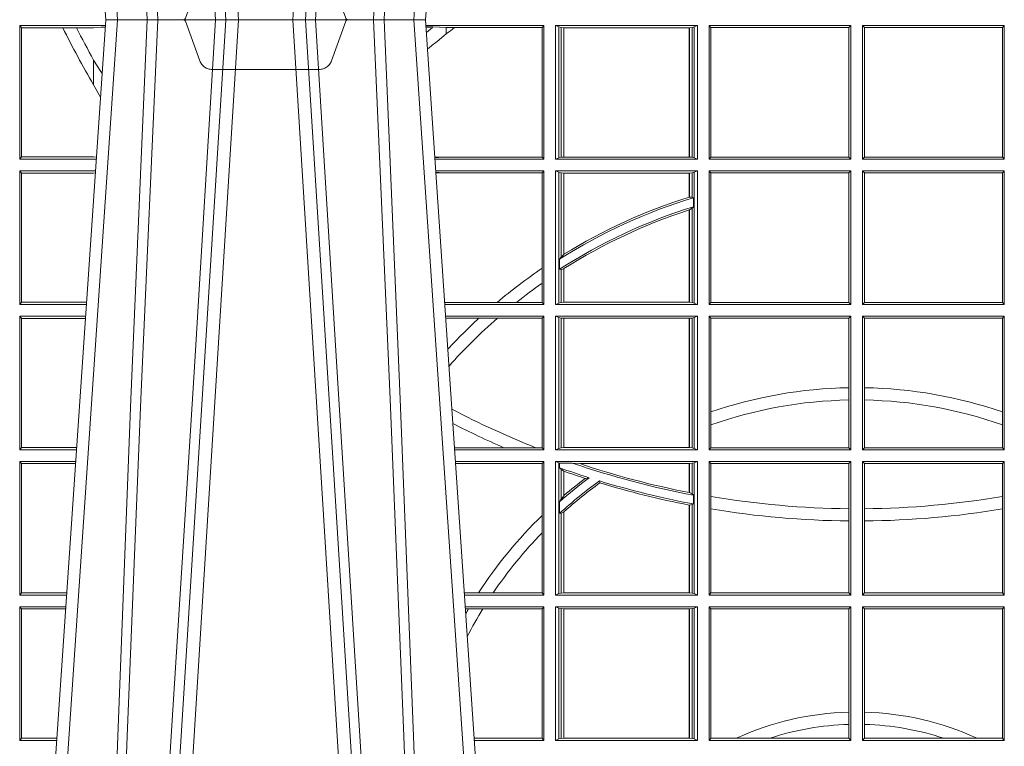
# Model space of a CAD drawing. Extents: x 382.9 to 398.8, y 143.3 to 166.7.
# Drawn here: x 387.8 to 388, y 159.1 to 159.3 of the extents above; entities that cross this region are included whole.
import ezdxf

# ---------------------------------------------------------------- set-up
doc = ezdxf.new("R2010")
doc.units = 0
doc.header["$LTSCALE"] = 0.02
doc.header["$PDMODE"] = 1
doc.header["$PDSIZE"] = 0.01
doc.linetypes.add('VERDECKT2', pattern=[4.762499999999999, 3.175, -1.5875])
doc.layers.add('FRW-Rifi ST', color=124, linetype='Continuous', lineweight=15)

# ---------------------------------------------------------------- blocks, each defined once
blk = doc.blocks.new('ST-Block_UT')
at = {"color": 0, "linetype": 'Continuous'}
for p, q in [((-0.1921638041735036, -0.2714999980891264), (-0.1737499922514871, -2.947132315966883e-09)), ((-0.09974999129801176, -2.947132315966883e-09), (-0.1737499922515156, -2.947132315966883e-09)), ((-0.07997974157350995, -0.2914999976421484), (-0.09974999129801176, -2.947132315966883e-09))]:
    blk.add_line(p, q, dxfattribs=at)
at = {"color": 0, "linetype": 'Continuous', "lineweight": 0}
for p, q in [((-0.1710177451375046, -2.947132315966883e-09), (-0.1901097685100126, -0.2814999960031344)), ((-0.1641051411629917, -0.2914999976421484), (-0.1459890395404955, -2.947132315966883e-09)), ((-0.1430073022845022, -2.947132315966883e-09), (-0.1611234039069984, -0.2914999976421484)), ((-0.1304926812649967, -2.947132315966883e-09), (-0.1123765870929958, -0.2914999976421484)), ((-0.1093948498370025, -0.2914999976421484), (-0.1275109589099941, -2.947132315966883e-09)), ((-0.1024822533134966, -2.947132315966883e-09), (-0.08339022249001005, -0.2814999960031344))]:
    blk.add_line(p, q, dxfattribs=at)
at = {"color": 0, "linetype": 'VERDECKT2', "lineweight": 5, "ltscale": 0.1}
blk.add_lwpolyline([(-0.1177138061750043, 3.251869884479675e-09, -0.3152987888776895), (-0.1181836515665111, 0.0003289848898759828), (-0.1215311123906417, 0.009526063681846608, 0.3152987888791577), (-0.1243501902530113, 0.01150000325188216), (-0.149149775176511, 0.01150000325188216, 0.3152987888791579), (-0.1519688457250084, 0.00952607098585645), (-0.1553163129441089, 0.0003289931802044066, -0.3152987888776896), (-0.1557861592544896, 3.251869884479675e-09)], format="xyb", dxfattribs=at)
at = {"color": 0, "linetype": 'Continuous', "lineweight": 0}
for points in [[(-0.175101408362508, -0.2814999960031344), (-0.170969957113499, -0.1656839728021282), (-0.1679079175000027, -0.08773574527762662), (-0.1641558945179895, -2.947132315966883e-09)], [(-0.1617010623220096, -2.947132315966883e-09), (-0.1655883431434972, -0.08773574527762662), (-0.1687576711179872, -0.1656839728021282), (-0.1730309218170021, -0.2814999960031344)], [(-0.1660750001670124, -0.2841802864936369), (-0.1634931355715139, -0.2436380117801491), (-0.1585690319539879, -0.1656835704711455), (-0.1533957511190067, -0.08283865746514607), (-0.1483126223089926, -2.947132315966883e-09)], [(-0.1074249833824865, -0.2841802864936369), (-0.1100068479780134, -0.2436380117801491), (-0.114930951595511, -0.1656835704711455), (-0.1201042473319944, -0.08283865746514607), (-0.1251873761420086, -2.947132315966883e-09)], [(-0.1117989286784962, -2.947132315966883e-09), (-0.107911647856497, -0.08773574527762662), (-0.1047423273325023, -0.1656839728021282), (-0.1004690766334875, -0.2814999960031344)], [(-0.09839857518699091, -0.2814999960031344), (-0.1025300338864952, -0.1656839728021282), (-0.1055920809509985, -0.08773574527762662), (-0.1093440964820047, -2.947132315966883e-09)]]:
    blk.add_lwpolyline(points, dxfattribs=at)
at = {"color": 0, "lineweight": 5}
blk.add_point((0, 0), dxfattribs=at)
blk = doc.blocks.new('ST-Block_SeitGitt')
at = {"color": 0, "linetype": 'Continuous', "lineweight": 0}
for p, q in [((0.2063499927520809, -0.001349996783147844), (0.2261584477741394, -0.001349996783147844)), ((0.2063499927520809, -0.001349996783147844), (0.2063499927520809, -0.03224999504939774)), ((0.2063499927520809, -0.001349996783147844), (0.206769564747816, -0.001853830770897957)), ((0.206769564747816, -0.001853830770897957), (0.2163219988346157, -0.001853830770897957)), ((0.206769564747816, -0.03174616443769196), (0.206769564747816, -0.001853830770897957)), ((0.2163219988346157, -0.001853830770897957), (0.2194949179887828, -0.001853830770897957)), ((0.2194949179887828, -0.001853830770897957), (0.2234499990940151, -0.001853830770897957)), ((0.2234499990940151, -0.001853830770897957), (0.2251949846744594, -0.0017073004351289)), ((0.2251949846744594, -0.0017073004351289), (0.2261395942902027, -0.001627979465098406)), ((0.22613277119072, -0.001728581745226165), (0.2251949846744594, -0.0017073004351289)), ((0.3276499971747455, -0.001349996783147844), (0.3003415686188191, -0.001349996783147844)), ((0.3050500020384845, -0.001839297714951726), (0.3003552795725852, -0.001552156240194336)), ((0.3003763046443737, -0.001862157802577258), (0.3018568098545131, -0.001833730617846641)), ((0.3018568098545131, -0.001833730617846641), (0.3004481887910231, -0.002922044686300751)), ((0.3069730192422924, -0.001839297714951726), (0.3050500020384845, -0.001839297714951726)), ((0.3050500020384845, -0.001839297714951726), (0.3050500020384845, -0.003240829341422113)), ((0.3272307381033954, -0.001839297714951726), (0.3069730192422924, -0.001839297714951726)), ((0.3272307381033954, -0.001839297714951726), (0.3276499971747455, -0.001349996783147844)), ((0.3272307381033954, -0.03176069679514626), (0.3272307381033954, -0.001839297714951726)), ((0.3276499971747455, -0.001349996783147844), (0.3276499971747455, -0.03224999504939774)), ((0.3631499983370361, -0.001349996783147844), (0.3303499981761036, -0.001349996783147844)), ((0.3303499981761036, -0.001349996783147844), (0.3303499981761036, -0.03224999504939774)), ((0.3311151504516658, -0.001681316186051163), (0.3303499981761036, -0.001349996783147844)), ((0.3311151504516658, -0.03191867890612343), (0.3311151504516658, -0.001681316186051163)), ((0.3315884113311824, -0.001781554551172349), (0.3311151504516658, -0.001681316186051163)), ((0.3322080090642032, -0.001849246568355056), (0.3315884113311824, -0.001781554551172349)), ((0.3315884113311824, -0.001781554551172349), (0.3315884113311824, -0.03181843879477242)), ((0.3322692602872905, -0.001849246568355056), (0.3322080090642032, -0.001849246568355056)), ((0.3322080090642032, -0.03175074654475907), (0.3322080090642032, -0.001849246568355056)), ((0.3612307362258491, -0.001849246568355056), (0.3322692602872905, -0.001849246568355056)), ((0.3322692602872905, -0.03175074654475907), (0.3322692602872905, -0.001849246568355056)), ((0.3612919874489364, -0.001849246568355056), (0.3612307362258491, -0.001849246568355056)), ((0.3612307362258491, -0.001849246568355056), (0.3612307362258491, -0.03175074654475907)), ((0.3619115851819572, -0.001781554551172349), (0.3612919874489364, -0.001849246568355056)), ((0.3612919874489364, -0.001849246568355056), (0.3612919874489364, -0.03175074654475907)), ((0.3623848497867641, -0.001681316186051163), (0.3619115851819572, -0.001781554551172349)), ((0.3619115851819572, -0.03181843879477242), (0.3619115851819572, -0.001781554551172349)), ((0.3623848497867641, -0.001681316186051163), (0.3631499983370361, -0.001349996783147844)), ((0.3623848497867641, -0.03191867890612343), (0.3623848497867641, -0.001681316186051163)), ((0.3631499983370361, -0.001349996783147844), (0.3631499983370361, -0.03224999504939774)), ((0.3658499993383941, -0.001349996783147844), (0.398649999964988, -0.001349996783147844)), ((0.3658499993383941, -0.001349996783147844), (0.3658499993383941, -0.03224999504939774)), ((0.3658499993383941, -0.001349996783147844), (0.3662692621350345, -0.001839297714951726)), ((0.3662692621350345, -0.03176069679514626), (0.3662692621350345, -0.001839297714951726)), ((0.3662692621350345, -0.001839297714951726), (0.3981606990331841, -0.001839297714951726)), ((0.3981606990331841, -0.001839297714951726), (0.398649999964988, -0.001349996783147844)), ((0.3981606990331841, -0.001839297714951726), (0.3981606990331841, -0.03176069679514626)), ((0.398649999964988, -0.001349996783147844), (0.398649999964988, -0.03224999504939774)), ((0.4013500119554863, -0.001349996783147844), (0.4013500119554863, -0.03224999504939774)), ((0.4341500125820801, -0.001349996783147844), (0.4013500119554863, -0.001349996783147844)), ((0.4018393128872901, -0.001839297714951726), (0.4013500119554863, -0.001349996783147844)), ((0.4337307497854397, -0.001839297714951726), (0.4018393128872901, -0.001839297714951726)), ((0.4018393128872901, -0.001839297714951726), (0.4018393128872901, -0.03176069679514626)), ((0.4341500125820801, -0.001349996783147844), (0.4337307497854397, -0.001839297714951726)), ((0.4337307497854397, -0.03176069679514626), (0.4337307497854397, -0.001839297714951726)), ((0.4341500125820801, -0.001349996783147844), (0.4341500125820801, -0.03224999504939774)), ((0.3050500020384845, -0.003240829341422113), (0.3028992652893123, -0.005050847314606699)), ((0.2234499990940151, -0.009318872828345093), (0.2234499990940151, -0.01502943458811501)), ((0.2234499990940151, -0.01502943458811501), (0.2250375081002289, -0.01787754237264494)), ((0.2063499927520809, -0.03224999504939774), (0.206769564747816, -0.03174616443769196)), ((0.206769564747816, -0.03174616443769196), (0.2234499990940151, -0.03174616443769196)), ((0.2234499990940151, -0.03174616443769196), (0.2240932399980409, -0.03180017752538333)), ((0.3024051890254214, -0.03177679188999605), (0.3042177870869693, -0.03181159543649414)), ((0.3042177870869693, -0.03181159543649414), (0.3024150276771991, -0.03192185667020908)), ((0.3050500020384845, -0.03176069679514626), (0.3042177870869693, -0.03181159543649414)), ((0.3272307381033954, -0.03176069679514626), (0.3050500020384845, -0.03176069679514626)), ((0.3272307381033954, -0.03176069679514626), (0.3276499971747455, -0.03224999504939774)), ((0.3315884113311824, -0.03181843879477242), (0.3311151504516658, -0.03191867890612343)), ((0.3322080090642032, -0.03175074654475907), (0.3315884113311824, -0.03181843879477242)), ((0.3322692602872905, -0.03175074654475907), (0.3322080090642032, -0.03175074654475907)), ((0.3612307362258491, -0.03175074654475907), (0.3322692602872905, -0.03175074654475907)), ((0.3612919874489364, -0.03175074654475907), (0.3612307362258491, -0.03175074654475907)), ((0.3619115851819572, -0.03181843879477242), (0.3612919874489364, -0.03175074654475907)), ((0.3623848497867641, -0.03191867890612343), (0.3619115851819572, -0.03181843879477242)), ((0.3658499993383941, -0.03224999504939774), (0.3662692621350345, -0.03176069679514626)), ((0.3662692621350345, -0.03176069679514626), (0.3981606990331841, -0.03176069679514626)), ((0.3981606990331841, -0.03176069679514626), (0.398649999964988, -0.03224999504939774)), ((0.4018393128872901, -0.03176069679514626), (0.4013500119554863, -0.03224999504939774)), ((0.4337307497854397, -0.03176069679514626), (0.4018393128872901, -0.03176069679514626)), ((0.4341500125820801, -0.03224999504939774), (0.4337307497854397, -0.03176069679514626)), ((0.2063499927520809, -0.03224999504939774), (0.2240627322432545, -0.03224999504939774)), ((0.3276499971747455, -0.03224999504939774), (0.3024372828326136, -0.03224999504936932)), ((0.3311151504516658, -0.03191867890612343), (0.3303499981761036, -0.03224999504939774)), ((0.3631499983370361, -0.03224999504939774), (0.3303499981761036, -0.03224999504939774)), ((0.3623848497867641, -0.03191867890612343), (0.3631499983370361, -0.03224999504939774)), ((0.3658499993383941, -0.03224999504939774), (0.398649999964988, -0.03224999504939774)), ((0.4341500125820801, -0.03224999504939774), (0.4013500119554863, -0.03224999504939774)), ((0.2063499927520809, -0.03494999605075577), (0.2238796113904868, -0.03494999605075577)), ((0.2063499927520809, -0.03494999605075577), (0.2063499927520809, -0.06584999385134438)), ((0.2063499927520809, -0.03494999605075577), (0.206769564747816, -0.03545383038775185)), ((0.206769564747816, -0.0653461632396386), (0.206769564747816, -0.03545383038775185)), ((0.206769564747816, -0.03545383038775185), (0.2234499990940151, -0.03545383038775185)), ((0.2234499990940151, -0.03545383038775185), (0.2238477051016332, -0.03542043407315987)), ((0.3276499971747455, -0.03494999605075577), (0.3026204035702733, -0.03494999605075577)), ((0.3042177870869693, -0.03538839938894967), (0.3026436070892657, -0.03529211745816951)), ((0.3026521759904881, -0.03541846055898645), (0.3042177870869693, -0.03538839938894967)), ((0.3050500020384845, -0.03543929803029755), (0.3042177870869693, -0.03538839938894967)), ((0.3272307381033954, -0.03543929803029755), (0.3050500020384845, -0.03543929803029755)), ((0.3272307381033954, -0.03543929803029755), (0.3276499971747455, -0.03494999605075577)), ((0.3272307381033954, -0.05747636827484826), (0.3272307381033954, -0.03543929803029755)), ((0.3276499971747455, -0.03494999605075577), (0.3276499971747455, -0.06584999385134438)), ((0.3303499981761036, -0.03494999605075577), (0.3303499981761036, -0.06584999385134438)), ((0.3631499983370361, -0.03494999605075577), (0.3303499981761036, -0.03494999605075577)), ((0.3311151504516658, -0.03528131591932038), (0.3303499981761036, -0.03494999605075577)), ((0.3311151504516658, -0.06551867398277977), (0.3311151504516658, -0.03528131591932038)), ((0.3315884113311824, -0.03538155603067139), (0.3311151504516658, -0.03528131591932038)), ((0.3322080090642032, -0.03544924828068474), (0.3315884113311824, -0.03538155603067139)), ((0.3315884113311824, -0.03538155603067139), (0.3315884113311824, -0.05488553318039635)), ((0.3322692602872905, -0.03544924828068474), (0.3322080090642032, -0.03544924828068474)), ((0.3322080090642032, -0.05425631674782494), (0.3322080090642032, -0.03544924828068474)), ((0.3612307362258491, -0.03544924828068474), (0.3322692602872905, -0.03544924828068474)), ((0.3322692602872905, -0.05421867641464928), (0.3322692602872905, -0.03544924828068474)), ((0.3612919874489364, -0.03544924828068474), (0.3612307362258491, -0.03544924828068474)), ((0.3612307362258491, -0.03544924828068474), (0.3612307362258491, -0.04102381738678673)), ((0.3619115851819572, -0.03538155603067139), (0.3612919874489364, -0.03544924828068474)), ((0.3612919874489364, -0.03544924828068474), (0.3612919874489364, -0.04100460233942727)), ((0.3623848497867641, -0.03528131591932038), (0.3619115851819572, -0.03538155603067139)), ((0.3619115851819572, -0.04103037017242173), (0.3619115851819572, -0.03538155603067139)), ((0.3623848497867641, -0.03528131591932038), (0.3631499983370361, -0.03494999605075577)), ((0.3623848497867641, -0.06551867398277977), (0.3623848497867641, -0.03528131591932038)), ((0.3631499983370361, -0.03494999605075577), (0.3631499983370361, -0.06584999385134438)), ((0.3658499993383941, -0.03494999605075577), (0.398649999964988, -0.03494999605075577)), ((0.3658499993383941, -0.03494999605075577), (0.3658499993383941, -0.06584999385134438)), ((0.3658499993383941, -0.03494999605075577), (0.3662692621350345, -0.03543929803029755)), ((0.3662692621350345, -0.0653606993223832), (0.3662692621350345, -0.03543929803029755)), ((0.3662692621350345, -0.03543929803029755), (0.3981606990331841, -0.03543929803029755)), ((0.3981606990331841, -0.03543929803029755), (0.398649999964988, -0.03494999605075577)), ((0.3981606990331841, -0.03543929803029755), (0.3981606990331841, -0.0653606993223832)), ((0.398649999964988, -0.03494999605075577), (0.398649999964988, -0.06584999385134438)), ((0.4013500119554863, -0.03494999605075577), (0.4013500119554863, -0.06584999385134438)), ((0.4341500125820801, -0.03494999605075577), (0.4013500119554863, -0.03494999605075577)), ((0.4018393128872901, -0.03543929803029755), (0.4013500119554863, -0.03494999605075577)), ((0.4018393128872901, -0.03543929803029755), (0.4018393128872901, -0.0653606993223832)), ((0.4337307497854397, -0.03543929803029755), (0.4018393128872901, -0.03543929803029755)), ((0.4341500125820801, -0.03494999605075577), (0.4337307497854397, -0.03543929803029755)), ((0.4337307497854397, -0.0653606993223832), (0.4337307497854397, -0.03543929803029755)), ((0.4341500125820801, -0.03494999605075577), (0.4341500125820801, -0.06584999385134438)), ((0.3612919874489364, -0.04100460233942727), (0.3619115851819572, -0.04103037017242173)), ((0.3619115851819572, -0.04103037017242173), (0.3622348435223159, -0.04115173640505532)), ((0.3619115851819572, -0.04356724816219071), (0.3622348435223159, -0.04324492114440659)), ((0.3622348435223159, -0.04115173640505532), (0.3622348435223159, -0.04324492114440659)), ((0.3612307362258491, -0.04400289478556374), (0.3612307362258491, -0.06535074534670571)), ((0.3612919874489364, -0.04398320290104607), (0.3619115851819572, -0.04356724816219071)), ((0.3612919874489364, -0.04398320290104607), (0.3612919874489364, -0.06535074534670571)), ((0.3619115851819572, -0.06541844132200936), (0.3619115851819572, -0.04356724816219071)), ((0.3315884113311824, -0.05488553318039635), (0.3322080090642032, -0.05425631674782494)), ((0.3312651529908237, -0.05533717620031098), (0.3315884113311824, -0.05488553318039635)), ((0.3312651529908237, -0.0577080440785096), (0.3312651529908237, -0.05533717620031098)), ((0.3272307381033954, -0.06092759641663292), (0.3272307381033954, -0.05747636827484826)), ((0.3312651529908237, -0.0577080440785096), (0.3315884113311824, -0.0577511717642949)), ((0.3315884113311824, -0.0577511717642949), (0.3322080090642032, -0.05760353105918625)), ((0.3315884113311824, -0.0577511717642949), (0.3315884113311824, -0.06541844132200936)), ((0.3322080090642032, -0.06535074534670571), (0.3322080090642032, -0.05760353105918625)), ((0.3322692602872905, -0.06535074534670571), (0.3322692602872905, -0.05756471353427628)), ((0.3272307381033954, -0.0653606993223832), (0.3272307381033954, -0.06092759641663292)), ((0.2063499927520809, -0.06584999385134438), (0.206769564747816, -0.0653461632396386)), ((0.2063499927520809, -0.06584999385134438), (0.22178389589115, -0.06584999385134438)), ((0.206769564747816, -0.0653461632396386), (0.2218180669493108, -0.06534616323961018)), ((0.3050500020384845, -0.0653606993223832), (0.3046844488119973, -0.0653830550860448)), ((0.3276499971747455, -0.06584999385134438), (0.3047161177525481, -0.06584999385134438)), ((0.3168085232377109, -0.0653606993223832), (0.3050500020384845, -0.0653606993223832)), ((0.3212979897856769, -0.0653606993223832), (0.3168085232377109, -0.0653606993223832)), ((0.3272307381033954, -0.0653606993223832), (0.3212979897856769, -0.0653606993223832)), ((0.3272307381033954, -0.0653606993223832), (0.3276499971747455, -0.06584999385134438)), ((0.3311151504516658, -0.06551867398277977), (0.3303499981761036, -0.06584999385134438)), ((0.3631499983370361, -0.06584999385134438), (0.3303499981761036, -0.06584999385134438)), ((0.3315884113311824, -0.06541844132200936), (0.3311151504516658, -0.06551867398277977)), ((0.3322080090642032, -0.06535074534670571), (0.3315884113311824, -0.06541844132200936)), ((0.3322692602872905, -0.06535074534670571), (0.3322080090642032, -0.06535074534670571)), ((0.3612307362258491, -0.06535074534670571), (0.3322692602872905, -0.06535074534670571)), ((0.3612919874489364, -0.06535074534670571), (0.3612307362258491, -0.06535074534670571)), ((0.3619115851819572, -0.06541844132200936), (0.3612919874489364, -0.06535074534670571)), ((0.3623848497867641, -0.06551867398277977), (0.3619115851819572, -0.06541844132200936)), ((0.3623848497867641, -0.06551867398277977), (0.3631499983370361, -0.06584999385134438)), ((0.3658499993383941, -0.06584999385134438), (0.3662692621350345, -0.0653606993223832)), ((0.3658499993383941, -0.06584999385134438), (0.398649999964988, -0.06584999385134438)), ((0.3662692621350345, -0.0653606993223832), (0.3981606990331841, -0.0653606993223832)), ((0.3981606990331841, -0.0653606993223832), (0.398649999964988, -0.06584999385134438)), ((0.4018393128872901, -0.0653606993223832), (0.4013500119554863, -0.06584999385134438)), ((0.4341500125820801, -0.06584999385134438), (0.4013500119554863, -0.06584999385134438)), ((0.4337307497854397, -0.0653606993223832), (0.4018393128872901, -0.0653606993223832)), ((0.4341500125820801, -0.06584999385134438), (0.4337307497854397, -0.0653606993223832)), ((0.2063499927520809, -0.06854999485270241), (0.2216007750383824, -0.06854999485273083)), ((0.2063499927520809, -0.06854999485270241), (0.2063499927520809, -0.09944999637858132)), ((0.2063499927520809, -0.06854999485270241), (0.206769564747816, -0.06905383291498879)), ((0.206769564747816, -0.06905383291498879), (0.2215666034749404, -0.06905383291498879)), ((0.206769564747816, -0.09894616576687554), (0.206769564747816, -0.06905383291498879)), ((0.3276499971747455, -0.06854999485270241), (0.304899238490151, -0.06854999485267399)), ((0.3050500020384845, -0.06903929683224419), (0.3049319343723766, -0.06903207523205879)), ((0.3126119166612682, -0.06903929683224419), (0.3050500020384845, -0.06903929683224419)), ((0.3168744161725101, -0.06903929683224419), (0.3126119166612682, -0.06903929683224419)), ((0.3272307381033954, -0.06903929683224419), (0.3168744161725101, -0.06903929683224419)), ((0.3272307381033954, -0.06903929683224419), (0.3276499971747455, -0.06854999485270241)), ((0.3272307381033954, -0.09896069439903954), (0.3272307381033954, -0.06903929683224419)), ((0.3276499971747455, -0.06854999485270241), (0.3276499971747455, -0.09944999637858132)), ((0.3303499981761036, -0.06854999485270241), (0.3303499981761036, -0.09944999637858132)), ((0.3631499983370361, -0.06854999485270241), (0.3303499981761036, -0.06854999485270241)), ((0.3311151504516658, -0.06888131472126702), (0.3303499981761036, -0.06854999485270241)), ((0.3315884113311824, -0.06898155483261803), (0.3311151504516658, -0.06888131472126702)), ((0.3311151504516658, -0.09911867651001671), (0.3311151504516658, -0.06888131472126702)), ((0.3322080090642032, -0.06904924335734108), (0.3315884113311824, -0.06898155483261803)), ((0.3315884113311824, -0.06898155483261803), (0.3315884113311824, -0.0990184363986657)), ((0.3322692602872905, -0.06904924335734108), (0.3322080090642032, -0.06904924335734108)), ((0.3322080090642032, -0.09895074787394265), (0.3322080090642032, -0.06904924335734108)), ((0.3612307362258491, -0.06904924335734108), (0.3322692602872905, -0.06904924335734108)), ((0.3322692602872905, -0.09895074787394265), (0.3322692602872905, -0.06904924335734108)), ((0.3612919874489364, -0.06904924335734108), (0.3612307362258491, -0.06904924335734108)), ((0.3612307362258491, -0.06904924335734108), (0.3612307362258491, -0.09895074787394265)), ((0.3619115851819572, -0.06898155483261803), (0.3612919874489364, -0.06904924335734108)), ((0.3612919874489364, -0.06904924335734108), (0.3612919874489364, -0.09895074787394265)), ((0.3623848497867641, -0.06888131472126702), (0.3619115851819572, -0.06898155483261803)), ((0.3619115851819572, -0.0990184363986657), (0.3619115851819572, -0.06898155483261803)), ((0.3623848497867641, -0.06888131472126702), (0.3631499983370361, -0.06854999485270241)), ((0.3623848497867641, -0.09911867651001671), (0.3623848497867641, -0.06888131472126702)), ((0.3631499983370361, -0.06854999485270241), (0.3631499983370361, -0.09944999637858132)), ((0.3658499993383941, -0.06854999485270241), (0.398649999964988, -0.06854999485270241)), ((0.3658499993383941, -0.06854999485270241), (0.3658499993383941, -0.09944999637858132)), ((0.3658499993383941, -0.06854999485270241), (0.3662692621350345, -0.06903929683224419)), ((0.3662692621350345, -0.09067853214995125), (0.3662692621350345, -0.06903929683224419)), ((0.3662692621350345, -0.06903929683224419), (0.3981606990331841, -0.06903929683224419)), ((0.3981606990331841, -0.06903929683224419), (0.398649999964988, -0.06854999485270241)), ((0.3981606990331841, -0.06903929683224419), (0.3981606990331841, -0.08509663912312249)), ((0.398649999964988, -0.06854999485270241), (0.398649999964988, -0.09944999637858132)), ((0.4013500119554863, -0.06854999485270241), (0.4013500119554863, -0.09944999637858132)), ((0.4341500125820801, -0.06854999485270241), (0.4013500119554863, -0.06854999485270241)), ((0.4018393128872901, -0.06903929683224419), (0.4013500119554863, -0.06854999485270241)), ((0.4018393128872901, -0.06903929683224419), (0.4018393128872901, -0.08509663912312249)), ((0.4337307497854397, -0.06903929683224419), (0.4018393128872901, -0.06903929683224419)), ((0.4341500125820801, -0.06854999485270241), (0.4337307497854397, -0.06903929683224419)), ((0.4337307497854397, -0.09067853214995125), (0.4337307497854397, -0.06903929683224419)), ((0.4341500125820801, -0.06854999485270241), (0.4341500125820801, -0.09944999637858132)), ((0.3981606990331841, -0.08509663912312249), (0.3981606990331841, -0.08793621185080269)), ((0.4018393128872901, -0.08509663912312249), (0.4018393128872901, -0.08793621185080269)), ((0.3981606990331841, -0.08793621185080269), (0.3981606990331841, -0.09896069439903954)), ((0.4018393128872901, -0.08793621185080269), (0.4018393128872901, -0.09896069439903954)), ((0.3662692621350345, -0.09368338855759362), (0.3662692621350345, -0.09067853214995125)), ((0.4337307497854397, -0.09368338855759362), (0.4337307497854397, -0.09067853214995125)), ((0.3662692621350345, -0.09896069439903954), (0.3662692621350345, -0.09368338855759362)), ((0.4337307497854397, -0.09896069439903954), (0.4337307497854397, -0.09368338855759362)), ((0.2063499927520809, -0.09944999637858132), (0.206769564747816, -0.09894616576687554)), ((0.2063499927520809, -0.09944999637858132), (0.219505059286405, -0.09944999637858132)), ((0.206769564747816, -0.09894616576687554), (0.2195392303445942, -0.09894616576684712)), ((0.3183740094304142, -0.09896069439903954), (0.3069617672561264, -0.09896069439903954)), ((0.3276499971747455, -0.09944999637858132), (0.3069949529250664, -0.0994499963785529)), ((0.3257889539003429, -0.09896069439903954), (0.3183740094304142, -0.09896069439903954)), ((0.3272307381033954, -0.09896069439903954), (0.3257889539003429, -0.09896069439903954)), ((0.3272307381033954, -0.09896069439903954), (0.3276499971747455, -0.09944999637858132)), ((0.3311151504516658, -0.09911867651001671), (0.3303499981761036, -0.09944999637858132)), ((0.3631499983370361, -0.09944999637858132), (0.3303499981761036, -0.09944999637858132)), ((0.3315884113311824, -0.0990184363986657), (0.3311151504516658, -0.09911867651001671)), ((0.3322080090642032, -0.09895074787394265), (0.3315884113311824, -0.0990184363986657)), ((0.3322692602872905, -0.09895074787394265), (0.3322080090642032, -0.09895074787394265)), ((0.3612307362258491, -0.09895074787394265), (0.3322692602872905, -0.09895074787394265)), ((0.3612919874489364, -0.09895074787394265), (0.3612307362258491, -0.09895074787394265)), ((0.3619115851819572, -0.0990184363986657), (0.3612919874489364, -0.09895074787394265)), ((0.3623848497867641, -0.09911867651001671), (0.3619115851819572, -0.0990184363986657)), ((0.3623848497867641, -0.09911867651001671), (0.3631499983370361, -0.09944999637858132)), ((0.3658499993383941, -0.09944999637858132), (0.3662692621350345, -0.09896069439903954)), ((0.3658499993383941, -0.09944999637858132), (0.398649999964988, -0.09944999637858132)), ((0.3662692621350345, -0.09896069439903954), (0.3981606990331841, -0.09896069439903954)), ((0.3981606990331841, -0.09896069439903954), (0.398649999964988, -0.09944999637858132)), ((0.4018393128872901, -0.09896069439903954), (0.4013500119554863, -0.09944999637858132)), ((0.4341500125820801, -0.09944999637858132), (0.4013500119554863, -0.09944999637858132)), ((0.4337307497854397, -0.09896069439903954), (0.4018393128872901, -0.09896069439903954)), ((0.4341500125820801, -0.09944999637858132), (0.4337307497854397, -0.09896069439903954)), ((0.2063499927520809, -0.1021499973799394), (0.2193219384336942, -0.1021499973799678)), ((0.2063499927520809, -0.1021499973799394), (0.2063499927520809, -0.1330499914552377)), ((0.2063499927520809, -0.1021499973799394), (0.206769564747816, -0.1026538279916451)), ((0.3276499971747455, -0.1021499973799394), (0.3071780736627261, -0.1021499973799394)), ((0.3272307381033954, -0.1026392993594811), (0.3276499971747455, -0.1021499973799394)), ((0.3276499971747455, -0.1021499973799394), (0.3276499971747455, -0.1330499914552377)), ((0.3303499981761036, -0.1021499973799394), (0.3303499981761036, -0.1330499914552377)), ((0.3631499983370361, -0.1021499973799394), (0.3303499981761036, -0.1021499973799394)), ((0.3311151504516658, -0.102481317248504), (0.3303499981761036, -0.1021499973799394)), ((0.3312651529908237, -0.1025130865241692), (0.3311151504516658, -0.102481317248504)), ((0.3311151504516658, -0.1327186790372537), (0.3311151504516658, -0.102481317248504)), ((0.3623848497867641, -0.102481317248504), (0.3619115851819572, -0.102581557359855)), ((0.3623848497867641, -0.102481317248504), (0.3631499983370361, -0.1021499973799394)), ((0.3623848497867641, -0.1327186790372537), (0.3623848497867641, -0.102481317248504)), ((0.3631499983370361, -0.1021499973799394), (0.3631499983370361, -0.1330499914552377)), ((0.3658499993383941, -0.1021499973799394), (0.398649999964988, -0.1021499973799394)), ((0.3658499993383941, -0.1021499973799394), (0.3658499993383941, -0.1330499914552377)), ((0.3658499993383941, -0.1021499973799394), (0.3662692621350345, -0.1026392993594811)), ((0.3981606990331841, -0.1026392993594811), (0.398649999964988, -0.1021499973799394)), ((0.398649999964988, -0.1021499973799394), (0.398649999964988, -0.1330499914552377)), ((0.4013500119554863, -0.1021499973799394), (0.4013500119554863, -0.1330499914552377)), ((0.4341500125820801, -0.1021499973799394), (0.4013500119554863, -0.1021499973799394)), ((0.4018393128872901, -0.1026392993594811), (0.4013500119554863, -0.1021499973799394)), ((0.4341500125820801, -0.1021499973799394), (0.4337307497854397, -0.1026392993594811)), ((0.4341500125820801, -0.1021499973799394), (0.4341500125820801, -0.1330499914552377)), ((0.206769564747816, -0.1026538279916451), (0.2192877673755333, -0.1026538279916451)), ((0.206769564747816, -0.1325461682941125), (0.206769564747816, -0.1026538279916451)), ((0.3272307381033954, -0.1026392993594811), (0.3072112593316945, -0.1026392993594811)), ((0.3272307381033954, -0.1146128890182183), (0.3272307381033954, -0.1026392993594811)), ((0.3342049658298549, -0.1025130865241692), (0.3312651529908237, -0.1025130865241692)), ((0.3312651529908237, -0.1036026221777604), (0.3312651529908237, -0.1025130865241692)), ((0.3312651529908237, -0.1036026221777604), (0.3315884113311824, -0.1039415341879533)), ((0.3315884113311824, -0.1039415341879533), (0.3315884113311824, -0.1108884108330415)), ((0.3315884113311824, -0.1039415341879533), (0.3322080090642032, -0.1043811556960748)), ((0.3322080090642032, -0.1100790244604752), (0.3322080090642032, -0.1043811556960748)), ((0.3322692602872905, -0.1100267809893296), (0.3322692602872905, -0.1044026208187745)), ((0.3359135851264057, -0.102649245884578), (0.3342049658298549, -0.1025130865241692)), ((0.3612307362258491, -0.102649245884578), (0.3359135851264057, -0.102649245884578)), ((0.3612919874489364, -0.102649245884578), (0.3612307362258491, -0.102649245884578)), ((0.3612307362258491, -0.102649245884578), (0.3612307362258491, -0.1093266201283143)), ((0.3619115851819572, -0.102581557359855), (0.3612919874489364, -0.102649245884578)), ((0.3612919874489364, -0.102649245884578), (0.3612919874489364, -0.1093385783101724)), ((0.3619115851819572, -0.1096708891059563), (0.3619115851819572, -0.102581557359855)), ((0.3662692621350345, -0.1102454257275269), (0.3662692621350345, -0.1026392993594811)), ((0.3662692621350345, -0.1026392993594811), (0.3981606990331841, -0.1026392993594811)), ((0.3981606990331841, -0.1026392993594811), (0.3981606990331841, -0.1130720642472909)), ((0.4337307497854397, -0.1026392993594811), (0.4018393128872901, -0.1026392993594811)), ((0.4018393128872901, -0.1026392993594811), (0.4018393128872901, -0.1130720642472909)), ((0.4337307497854397, -0.1102454257275269), (0.4337307497854397, -0.1026392993594811)), ((0.3372151792049465, -0.1060643238093064), (0.3381194598972854, -0.1059129205609963)), ((0.3405761845409927, -0.1071143415834115), (0.3404995068907795, -0.1066525993014977)), ((0.3612919874489364, -0.1093385783101724), (0.3619115851819572, -0.1096708891059563)), ((0.3312651529908237, -0.1114518013860391), (0.3315884113311824, -0.1108884108330415)), ((0.3312651529908237, -0.1141374004151032), (0.3312651529908237, -0.1114518013860391)), ((0.3315884113311824, -0.1108884108330415), (0.3322080090642032, -0.1100790244604752)), ((0.3322692622342913, -0.1100267820507383), (0.3322080127840366, -0.1100790224281241)), ((0.3619115851819572, -0.1096708891059563), (0.3622348435223159, -0.1099473354484246)), ((0.3622348435223159, -0.1099473354484246), (0.3622348435223159, -0.1119826925064729)), ((0.3662692621350345, -0.1131243747736619), (0.3662692621350345, -0.1102454257275269)), ((0.4337307497854397, -0.1131243747736619), (0.4337307497854397, -0.1102454257275269)), ((0.3315884113311824, -0.1141285118724511), (0.3322080090642032, -0.1138505977656052)), ((0.3322080090642032, -0.132550742950599), (0.3322080090642032, -0.1138505977656052)), ((0.3322692622342913, -0.1137957513241474), (0.3322080127840366, -0.113850594352499)), ((0.3322692602872905, -0.132550742950599), (0.3322692602872905, -0.1137957540418313)), ((0.3612307362258491, -0.1122187119986222), (0.3612307362258491, -0.132550742950599)), ((0.3612919874489364, -0.1122304988171265), (0.3619115851819572, -0.112136405434768)), ((0.3612919874489364, -0.1122304988171265), (0.3612919874489364, -0.132550742950599)), ((0.3619115851819572, -0.112136405434768), (0.3622348435223159, -0.1119826925064729)), ((0.3619115851819572, -0.1326184389259026), (0.3619115851819572, -0.112136405434768)), ((0.3662692621350345, -0.1325606969262765), (0.3662692621350345, -0.1131243747736619)), ((0.3981606990331841, -0.1130720642472909), (0.3981606990331841, -0.1159113016988442)), ((0.4018393128872901, -0.1130720642472909), (0.4018393128872901, -0.1159113016988442)), ((0.4337307497854397, -0.1325606969262765), (0.4337307497854397, -0.1131243747736619)), ((0.3272307381033954, -0.1186253172423051), (0.3272307381033954, -0.1146128890182183)), ((0.3312651529908237, -0.1141374004151032), (0.3315884113311824, -0.1141285118724511)), ((0.3315884113311824, -0.1141285118724511), (0.3315884113311824, -0.1326184389259026)), ((0.3981606990331841, -0.1159113016988442), (0.3981606990331841, -0.1325606969262765)), ((0.4018393128872901, -0.1159113016988442), (0.4018393128872901, -0.1325606969262765)), ((0.3272307381033954, -0.1325606969262765), (0.3272307381033954, -0.1186253172423051)), ((0.2063499927520809, -0.1330499914552377), (0.206769564747816, -0.1325461682941125)), ((0.2063499927520809, -0.1330499914552377), (0.2172262231869979, -0.1330499914552377)), ((0.206769564747816, -0.1325461682941125), (0.2172603937398492, -0.1325461682940841)), ((0.3124708026647625, -0.1325606969262765), (0.3092406024286447, -0.1325606969262481)), ((0.3276499971747455, -0.1330499914552377), (0.3092737875923035, -0.1330499914552377)), ((0.3158780574798641, -0.1325606969262765), (0.3124708026647625, -0.1325606969262765)), ((0.3272307381033954, -0.1325606969262765), (0.3158780574798641, -0.1325606969262765)), ((0.3272307381033954, -0.1325606969262765), (0.3276499971747455, -0.1330499914552377)), ((0.3311151504516658, -0.1327186790372537), (0.3303499981761036, -0.1330499914552377)), ((0.3631499983370361, -0.1330499914552377), (0.3303499981761036, -0.1330499914552377)), ((0.3315884113311824, -0.1326184389259026), (0.3311151504516658, -0.1327186790372537)), ((0.3322080090642032, -0.132550742950599), (0.3315884113311824, -0.1326184389259026)), ((0.3322692602872905, -0.132550742950599), (0.3322080090642032, -0.132550742950599)), ((0.3612307362258491, -0.132550742950599), (0.3322692602872905, -0.132550742950599)), ((0.3612919874489364, -0.132550742950599), (0.3612307362258491, -0.132550742950599)), ((0.3619115851819572, -0.1326184389259026), (0.3612919874489364, -0.132550742950599)), ((0.3623848497867641, -0.1327186790372537), (0.3619115851819572, -0.1326184389259026)), ((0.3623848497867641, -0.1327186790372537), (0.3631499983370361, -0.1330499914552377)), ((0.3658499993383941, -0.1330499914552377), (0.3662692621350345, -0.1325606969262765)), ((0.3658499993383941, -0.1330499914552377), (0.398649999964988, -0.1330499914552377)), ((0.3662692621350345, -0.1325606969262765), (0.3981606990331841, -0.1325606969262765)), ((0.3981606990331841, -0.1325606969262765), (0.398649999964988, -0.1330499914552377)), ((0.4018393128872901, -0.1325606969262765), (0.4013500119554863, -0.1330499914552377)), ((0.4341500125820801, -0.1330499914552377), (0.4013500119554863, -0.1330499914552377)), ((0.4337307497854397, -0.1325606969262765), (0.4018393128872901, -0.1325606969262765)), ((0.4341500125820801, -0.1330499914552377), (0.4337307497854397, -0.1325606969262765)), ((0.2063499927520809, -0.1357499924565957), (0.2170431023342587, -0.1357499924566241)), ((0.2063499927520809, -0.1357499924565957), (0.2063499927520809, -0.1666499939824746)), ((0.2063499927520809, -0.1357499924565957), (0.206769564747816, -0.1362538305188821)), ((0.206769564747816, -0.1362538305188821), (0.2170089307708167, -0.1362538305188821)), ((0.206769564747816, -0.1661461559201882), (0.206769564747816, -0.1362538305188821)), ((0.3276499971747455, -0.1357499924565957), (0.3094569083299348, -0.1357499924565957)), ((0.310184949636465, -0.1362393018867181), (0.3094900945042127, -0.1362393018867181)), ((0.3135021194815693, -0.1362393018867181), (0.310184949636465, -0.1362393018867181)), ((0.3272307381033954, -0.1362393018867181), (0.3135021194815693, -0.1362393018867181)), ((0.3272307381033954, -0.1362393018867181), (0.3276499971747455, -0.1357499924565957)), ((0.3272307381033954, -0.1661606994535134), (0.3272307381033954, -0.1362393018867181)), ((0.3276499971747455, -0.1357499924565957), (0.3276499971747455, -0.1666499939824746)), ((0.3303499981761036, -0.1357499924565957), (0.3303499981761036, -0.1666499939824746)), ((0.3631499983370361, -0.1357499924565957), (0.3303499981761036, -0.1357499924565957)), ((0.3311151504516658, -0.1360813197757409), (0.3303499981761036, -0.1357499924565957)), ((0.3315884113311824, -0.1361815598870919), (0.3311151504516658, -0.1360813197757409)), ((0.3311151504516658, -0.1663186815644906), (0.3311151504516658, -0.1360813197757409)), ((0.3322080090642032, -0.1362492409612344), (0.3315884113311824, -0.1361815598870919)), ((0.3315884113311824, -0.1361815598870919), (0.3315884113311824, -0.1662184414531396)), ((0.3322692602872905, -0.1362492409612344), (0.3322080090642032, -0.1362492409612344)), ((0.3322080090642032, -0.1661507454778359), (0.3322080090642032, -0.1362492409612344)), ((0.3612307362258491, -0.1362492409612344), (0.3322692602872905, -0.1362492409612344)), ((0.3322692602872905, -0.1661507454778359), (0.3322692602872905, -0.1362492409612344)), ((0.3612919874489364, -0.1362492409612344), (0.3612307362258491, -0.1362492409612344)), ((0.3612307362258491, -0.1362492409612344), (0.3612307362258491, -0.1661507454778359)), ((0.3619115851819572, -0.1361815598870919), (0.3612919874489364, -0.1362492409612344)), ((0.3612919874489364, -0.1362492409612344), (0.3612919874489364, -0.1661507454778359)), ((0.3623848497867641, -0.1360813197757409), (0.3619115851819572, -0.1361815598870919)), ((0.3619115851819572, -0.1662184414531396), (0.3619115851819572, -0.1361815598870919)), ((0.3623848497867641, -0.1360813197757409), (0.3631499983370361, -0.1357499924565957)), ((0.3623848497867641, -0.1663186815644906), (0.3623848497867641, -0.1360813197757409)), ((0.3631499983370361, -0.1357499924565957), (0.3631499983370361, -0.1666499939824746)), ((0.3658499993383941, -0.1357499924565957), (0.398649999964988, -0.1357499924565957)), ((0.3658499993383941, -0.1357499924565957), (0.3658499993383941, -0.1666499939824746)), ((0.3658499993383941, -0.1357499924565957), (0.3662692621350345, -0.1362393018867181)), ((0.3662692621350345, -0.1661606994535134), (0.3662692621350345, -0.1362393018867181)), ((0.3662692621350345, -0.1362393018867181), (0.3981606990331841, -0.1362393018867181)), ((0.3981606990331841, -0.1362393018867181), (0.398649999964988, -0.1357499924565957)), ((0.3981606990331841, -0.1362393018867181), (0.3981606990331841, -0.1601057169105218)), ((0.398649999964988, -0.1357499924565957), (0.398649999964988, -0.1666499939824746)), ((0.4013500119554863, -0.1357499924565957), (0.4013500119554863, -0.1666499939824746)), ((0.4341500125820801, -0.1357499924565957), (0.4013500119554863, -0.1357499924565957)), ((0.4018393128872901, -0.1362393018867181), (0.4013500119554863, -0.1357499924565957)), ((0.4337307497854397, -0.1362393018867181), (0.4018393128872901, -0.1362393018867181)), ((0.4018393128872901, -0.1362393018867181), (0.4018393128872901, -0.1601057169105218)), ((0.4341500125820801, -0.1357499924565957), (0.4337307497854397, -0.1362393018867181)), ((0.4337307497854397, -0.1661606994535134), (0.4337307497854397, -0.1362393018867181)), ((0.4341500125820801, -0.1357499924565957), (0.4341500125820801, -0.1666499939824746)), ((0.3981606990331841, -0.1601057169105218), (0.3981606990331841, -0.1629459527398751)), ((0.4018393128872901, -0.1601057169105218), (0.4018393128872901, -0.1629459527398751)), ((0.3981606990331841, -0.1629459527398751), (0.3981606990331841, -0.1661606994535134)), ((0.4018393128872901, -0.1629459527398751), (0.4018393128872901, -0.1661606994535134)), ((0.2063499927520809, -0.1666499939824746), (0.206769564747816, -0.1661461559201882)), ((0.206769564747816, -0.1661461559201882), (0.2149815581457517, -0.1661461559201882)), ((0.3272307381033954, -0.1661606994535134), (0.3115194376012198, -0.1661606994535134)), ((0.3272307381033954, -0.1661606994535134), (0.3276499971747455, -0.1666499939824746)), ((0.3315884113311824, -0.1662184414531396), (0.3311151504516658, -0.1663186815644906)), ((0.3322080090642032, -0.1661507454778359), (0.3315884113311824, -0.1662184414531396)), ((0.3322692602872905, -0.1661507454778359), (0.3322080090642032, -0.1661507454778359)), ((0.3612307362258491, -0.1661507454778359), (0.3322692602872905, -0.1661507454778359)), ((0.3612919874489364, -0.1661507454778359), (0.3612307362258491, -0.1661507454778359)), ((0.3619115851819572, -0.1662184414531396), (0.3612919874489364, -0.1661507454778359)), ((0.3623848497867641, -0.1663186815644906), (0.3619115851819572, -0.1662184414531396)), ((0.3658499993383941, -0.1666499939824746), (0.3662692621350345, -0.1661606994535134)), ((0.3662692621350345, -0.1661606994535134), (0.3721287414431629, -0.1661606994535134)), ((0.3721287414431629, -0.1661606994535134), (0.3798783175647316, -0.1661606994535134)), ((0.3798783175647316, -0.1661606994535134), (0.3981606990331841, -0.1661606994535134)), ((0.3981606990331841, -0.1661606994535134), (0.398649999964988, -0.1666499939824746)), ((0.4018393128872901, -0.1661606994535134), (0.4013500119554863, -0.1666499939824746)), ((0.4201216943557426, -0.1661606994535134), (0.4018393128872901, -0.1661606994535134)), ((0.4278712704773113, -0.1661606994535134), (0.4201216943557426, -0.1661606994535134)), ((0.4337307497854397, -0.1661606994535134), (0.4278712704773113, -0.1661606994535134)), ((0.4341500125820801, -0.1666499939824746), (0.4337307497854397, -0.1661606994535134)), ((0.2063499927520809, -0.1666499939824746), (0.2149473865822529, -0.1666499939824746)), ((0.3276499971747455, -0.1666499939824746), (0.3115526227648218, -0.1666499939824746)), ((0.3311151504516658, -0.1663186815644906), (0.3303499981761036, -0.1666499939824746)), ((0.3631499983370361, -0.1666499939824746), (0.3303499981761036, -0.1666499939824746)), ((0.3623848497867641, -0.1663186815644906), (0.3631499983370361, -0.1666499939824746)), ((0.3658499993383941, -0.1666499939824746), (0.398649999964988, -0.1666499939824746)), ((0.4341500125820801, -0.1666499939824746), (0.4013500119554863, -0.1666499939824746))]:
    blk.add_line(p, q, dxfattribs=at)
for points in [[(0.2234499990940151, -0.009318872828345093), (0.2249487876892147, -0.0117533081288741), (0.2254043353188706, -0.01246890734978479)], [(0.3612919874489364, -0.04100460233942727), (0.3612843319773731, -0.04100700142637947), (0.3612766727805194, -0.04100940423862198), (0.3612690173089561, -0.04101180332557419), (0.3612613618373928, -0.0410142061378167), (0.3612537063658294, -0.04101660895005921), (0.3612460508942661, -0.04101901176230172), (0.3612383916974125, -0.04102141457454422), (0.3612307362258491, -0.04102381738678673)], [(0.3612919874489364, -0.04398320290104607), (0.3612843319773731, -0.04398566531793335), (0.3612766727805194, -0.04398812400953034), (0.3612690173089561, -0.04399058270112732), (0.3612613618373928, -0.04399304511801461), (0.3612537063658294, -0.04399550753490189), (0.3612460508942661, -0.04399796995178917), (0.3612383916974125, -0.04400043236867646), (0.3612307362258491, -0.04400289478556374)], [(0.3322692602872905, -0.05421867641464928), (0.3322616085410175, -0.05422337773100594), (0.3322539493441639, -0.0542280827726529), (0.3322462901473102, -0.05423278781429985), (0.3322386384010372, -0.05423749285594681), (0.3322309792041835, -0.05424219789759377), (0.3322233200073299, -0.05424690293924073), (0.3322156682610569, -0.05425160798088768), (0.3322080090642032, -0.05425631674782494)], [(0.3322692602872905, -0.05756471353427628), (0.3322616085410175, -0.05756956386224488), (0.3322539493441639, -0.05757441419021347), (0.3322462901473102, -0.05757926824347237), (0.3322386384010372, -0.05758411857144097), (0.3322309792041835, -0.05758897262469986), (0.3322233200073299, -0.05759382295266846), (0.3322156682610569, -0.05759867700592736), (0.3322080090642032, -0.05760353105918625)], [(0.3322692602872905, -0.1044026208187745), (0.3322616085410175, -0.1043999386097596), (0.3322539493441639, -0.1043972564007447), (0.3322462901473102, -0.1043945741917298), (0.3322386384010372, -0.1043918919827149), (0.3322309792041835, -0.1043892097737), (0.3322233274579105, -0.1043865201141045), (0.3322156682610569, -0.1043838379050896), (0.3322080090642032, -0.1043811556960748)], [(0.3612919874489364, -0.1093385783101724), (0.3612843319773731, -0.109337088194053), (0.3612766727805194, -0.109335590627353), (0.3612690173089561, -0.109334093060653), (0.3612613618373928, -0.1093326029445336), (0.3612537063658294, -0.1093311053778336), (0.3612460508942661, -0.1093296078111337), (0.3612383954227028, -0.1093281102444337), (0.3612307362258491, -0.1093266201283143)], [(0.3612919874489364, -0.1122304988171265), (0.3612843319773731, -0.112229031052749), (0.3612766727805194, -0.1122275558377908), (0.3612690173089561, -0.1122260806228326), (0.3612613618373928, -0.1122246054078744), (0.3612537063658294, -0.1122231376434968), (0.3612460508942661, -0.1122216624285386), (0.3612383954227028, -0.1122201872135804), (0.3612307362258491, -0.1122187119986222)]]:
    blk.add_lwpolyline(points, dxfattribs=at)
for centre, radius, start, end in [((0.4000000000000057, 0.08900000325186852), 0.2049195608716612, 206.318677290123, 210.5080802452862), ((0.4000000000000057, 0.08900000325186852), 0.2020804391283391, 206.7175371802726, 209.1129832264457), ((0.4000000000000057, -0.1314999967481185), 0.1595804391283392, 125.6581070350172, 126.5124707078618), ((0.3999704221252216, -0.1315127420022577), 0.1594221449405972, 127.5095609551561, 128.5087808353459), ((0.4000000000000057, -0.164499996748134), 0.1290000000000001, 107.0228548722014, 122.196748267631), ((0.4000000000000057, -0.164499996748134), 0.1270000000000008, 107.2993132498986, 122.7666768948826), ((0.4000000000000057, -0.164499996748134), 0.1294195608716615, 107.431334737234, 121.556718295181), ((0.4000000000000057, -0.164499996748134), 0.1265804391283394, 107.8352859881685, 122.3493779117041), ((0.4000000000000057, -0.164499996748134), 0.1294195608716614, 124.2132106488497, 130.0012634598), ((0.4000000000000057, -0.164499996748134), 0.1265804391283391, 125.0916158530202, 128.444401845636), ((0.4000000000000057, -0.164499996748134), 0.1294195608716613, 132.4720834879754, 136.9564449926275), ((0.4000000000000057, -0.164499996748134), 0.1265804391283393, 131.04880406806, 138.1701483101591), ((0.4000000000000057, -0.1894999967481397), 0.1044195608716615, 91.00929013523307, 108.8463162272834), ((0.4000000119204685, -0.1894999967481397), 0.1044195608716615, 71.15368377271666, 88.99070986476693), ((0.4000000000000057, -0.1894999967481397), 0.1015804391283392, 91.03750232415199, 109.3938193064325), ((0.4000000119204685, -0.1894999967481397), 0.1015804391283392, 70.60618069356752, 88.962497675848), ((0.4000000000000057, 0.08900000325186852), 0.2020804391283391, 242.3943017880806, 248.4547954351945), ((0.4000000000000057, 0.08900000325186852), 0.2049195608716611, 242.8792330664376, 246.5260639862472), ((0.4000000000000057, 0.08900000325186852), 0.2045000000000018, 250.3598454648403, 252.3865089654448), ((0.4000000000000057, 0.08900000325186852), 0.2049195608716611, 250.6994449595314, 252.1583330020503), ((0.4000000000000057, 0.08900000325186852), 0.2025, 251.0396514800496, 259.2517169286732), ((0.4000000000000057, 0.08900000325186852), 0.2020804391283392, 251.5103583660486, 258.9391946399602), ((0.4000000000000057, -0.1894999967481397), 0.1040000000000008, 126.5130016655361, 131.3694615618365), ((0.4000000000000057, -0.1894999967481397), 0.1020000000000007, 125.6856767164573, 132.3665399180787), ((0.4000000000000057, -0.1894999967481397), 0.1044195608716614, 126.9612322399474, 130.4391663816037), ((0.4000000000000057, 0.08900000325186852), 0.2045000000000003, 253.0848031763468, 259.3580666140306), ((0.4000000000000057, -0.1894999967481397), 0.1015804391283393, 125.8024732760636, 131.8182195813417), ((0.4000000000000057, 0.08900000325186852), 0.2049195608716612, 253.1428791845787, 259.0943316325995), ((0.4000000000000057, 0.08900000325186852), 0.2020804391283393, 260.3913627863785, 269.4784965932257), ((0.4000000119204685, 0.08900000325186852), 0.2020804391283393, 270.5215034067743, 279.6086372136215), ((0.4000000000000057, 0.08900000325186852), 0.204919560871661, 260.5257243047842, 269.4857221196795), ((0.4000000119204685, 0.08900000325186852), 0.204919560871661, 270.5142778803205, 279.4742756952159), ((0.4000000000000057, -0.1894999967481397), 0.1044195608716615, 134.1782583613758, 146.95528181183), ((0.4000000000000057, -0.1894999967481397), 0.1015804391283395, 135.7556555683415, 145.9072569949618), ((0.4000000000000057, -0.1894999967481397), 0.1044195608716611, 149.3318815480078, 150.0084834187853), ((0.4000000000000057, -0.1894999967481397), 0.1015804391283391, 148.3774941267888, 152.4739330429639), ((0.4000000000000057, -0.226999996748134), 0.06691956087166187, 91.57498725376901, 114.6131192152451), ((0.4000000119204685, -0.226999996748134), 0.06691956087166187, 65.38688078475494, 88.42501274623099), ((0.4000000000000057, -0.226999996748134), 0.06408043912833938, 91.64478676293022, 108.3008558695526), ((0.4000000119204685, -0.226999996748134), 0.06408043912833938, 71.69914413044734, 88.35521323706976)]:
    blk.add_arc(centre, radius, start, end, dxfattribs=at)
blk = doc.blocks.new('ST-Block')
at = {"color": 0, "xscale": -1, "rotation": 180}
blk.add_blockref('ST-Block_UT', (0.4000000000000057, 0.3314999967481356), dxfattribs=at)
at = {"color": 0}
for name, p in [('ST-Block_SeitGitt', (0, 0.3314999967481072)), ('ST-Block_UT', (0.4000000000000057, 0.3314999967481356))]:
    blk.add_blockref(name, p, dxfattribs=at)

msp = doc.modelspace()

# ---------------------------------------------------------------- block references
at = {"layer": 'FRW-Rifi ST'}
msp.add_blockref('ST-Block', (387.6121268960626, 158.9686940326771), dxfattribs=at)

doc.saveas('drawing.dxf')
